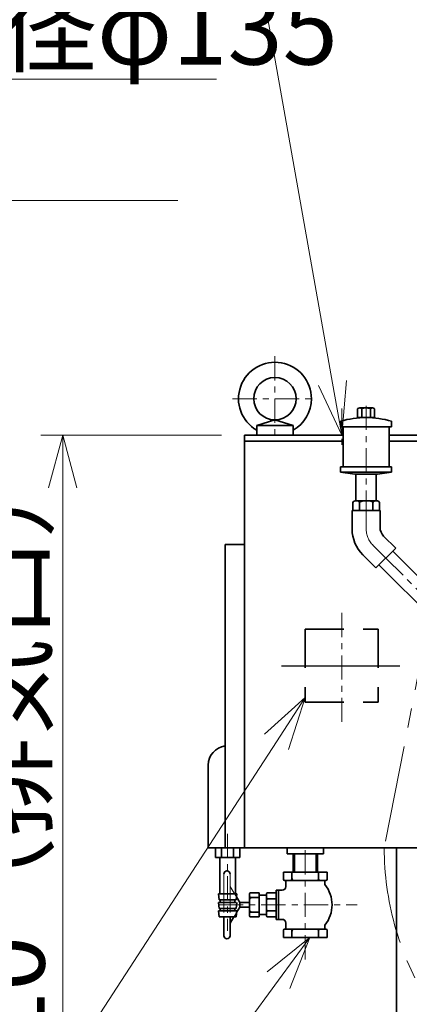
# Model space of a CAD drawing. Units: millimetres. Extents: x 375 to 6689, y 150 to 4305.
# Drawn here: x 1573 to 1894, y 916 to 1727 of the extents above; entities that cross this region are included whole.
import ezdxf

# ---------------------------------------------------------------- set-up
doc = ezdxf.new("R2010")
doc.units = ezdxf.units.MM
doc.header["$LTSCALE"] = 10
for name, pattern in [('CENTER', [7, 4, -1, 1, -1]), ('CENTER2', [28.575, 19.05, -3.175, 3.175, -3.175]), ('HIDDEN', [9.525, 6.35, -3.175]), ('PHANTOM2', [31.75, 15.875, -3.175, 3.175, -3.175, 3.175, -3.175])]:
    doc.linetypes.add(name, pattern=pattern)
doc.layers.add('AM_5', color=7, linetype='Continuous')
for name, color, linetype, lineweight in [('CENTER1', 7, 'CENTER2', 18), ('DIMENSION', 7, 'Continuous', 18), ('HIDDEN1', 3, 'HIDDEN', 18), ('HIDDEN2', 4, 'HIDDEN', 35), ('PHANTOM1', 2, 'PHANTOM2', 18), ('PROFILE2', 4, 'Continuous', 35)]:
    doc.layers.add(name, color=color, linetype=linetype, lineweight=lineweight)
doc.styles.add('ULVAC', font='extslim2.shx', dxfattribs={"bigfont": 'extfont2.shx'})
doc.dimstyles.new('ULVAC$0', dxfattribs={"dimtxt": 4, "dimasz": 2.9, "dimexe": 1.2, "dimexo": 1.27, "dimgap": 1, "dimtad": 1, "dimzin": 9, "dimdsep": 46, "dimtxsty": 'ULVAC', "dimblk": 'OPEN30', "dimcen": 0, "dimazin": 0, "dimtfac": 0.75, "dimtmove": 0, "dimatfit": 3, "dimldrblk": 'OPEN30', "dimfxl": 1, "dimtolj": 1, "dimlwd": -1, "dimlwe": -1, "dimarcsym": 0})

# ---------------------------------------------------------------- blocks, each defined once
blk = doc.blocks.new('*S85')
at = {"layer": 'DIMENSION', "color": 7, "linetype": 'Continuous', "ltscale": 0.5}
for p, q in [((1811.89, 971.22), (1776.77, 943.04)), ((1786.17, 936.14), (1811.89, 971.22)), ((1795.57, 929.25), (1811.89, 971.22)), ((1413.75, 428.36), (1786.17, 936.14))]:
    blk.add_line(p, q, dxfattribs=at)
blk = doc.blocks.new('*S89')
at = {"layer": 'DIMENSION', "color": 7, "linetype": 'Continuous', "ltscale": 0.5}
for p, q in [((1808.24, 1169), (1774.78, 1138.86)), ((1784.55, 1132.52), (1808.24, 1169)), ((1794.33, 1126.17), (1808.24, 1169)), ((1431.23, 588.31), (1784.55, 1132.52))]:
    blk.add_line(p, q, dxfattribs=at)
blk = doc.blocks.new('_Open30')
at = {"color": 0, "linetype": 'ByBlock', "lineweight": -2}
for p, q in [((-1, 0.268), (0, 0)), ((0, 0), (-1, -0.268)), ((0, 0), (-1, 0))]:
    blk.add_line(p, q, dxfattribs=at)
blk = doc.blocks.new('*D21')
at = {"layer": 'Defpoints', "color": 0, "ltscale": 0.5}
for p in [(1608.54, 1385.22), (1758.24, 1385.22), (1883.24, 775.22)]:
    blk.add_point(p, dxfattribs=at)
at = {"layer": 'DIMENSION', "color": 0, "ltscale": 0.5}
for p, q in [((1739.19, 1385.22), (1590.54, 1385.22)), ((1608.54, 818.72), (1608.54, 1341.72)), ((1864.19, 775.22), (1590.54, 775.22))]:
    blk.add_line(p, q, dxfattribs=at)
at = {"layer": 'DIMENSION', "color": 0, "ltscale": 0.5, "xscale": 43.5, "yscale": 43.5, "zscale": 43.5}
for p, rotation in [((1608.54, 1385.22), 90), ((1608.54, 775.22), 270)]:
    blk.add_blockref('_Open30', p, dxfattribs=dict(at, rotation=rotation))
at = {"layer": 'DIMENSION', "color": 0, "ltscale": 0.5, "insert": (1563.54, 1109.1), "char_height": 60, "attachment_point": 5, "rotation": 90, "style": 'ULVAC'}
blk.add_mtext('\\A1;610（排気口）', dxfattribs=at)
blk = doc.blocks.new('*S92')
at = {"layer": 'DIMENSION', "color": 7, "linetype": 'Continuous', "ltscale": 0.5}
for p, q in [((1750.8, 1878.49), (1830.65, 1428.05)), ((423.14, 1678.49), (1735.14, 1678.49)), ((423.14, 1578.49), (1703.14, 1578.49)), ((1830.65, 1428.05), (1838.24, 1385.22)), ((1838.24, 1385.22), (1842.13, 1430.09)), ((1819.17, 1426.02), (1838.24, 1385.22))]:
    blk.add_line(p, q, dxfattribs=at)
at = {"layer": 'DIMENSION', "color": 7, "insert": (423.14, 1950.49), "char_height": 60, "attachment_point": 1, "style": 'ULVAC'}
blk.add_mtext('排気口フランジ \\P外径φ160\u3000内径φ80\u3000\u3000\u3000\u3000 \u3000\\Pタップ穴4-M10\u3000タップ穴中心径φ135\\PJIS B 2290 VF80相当\u3000\u3000\u3000\u3000\u3000\u3000', dxfattribs=at)

msp = doc.modelspace()

# ---------------------------------------------------------------- linework, layer by layer
at = {"layer": 'AM_5', "color": 7, "ltscale": 0.5}
msp.add_line((1788.625, 1195.22), (1886.053, 1195.22), dxfattribs=at)
at = {"layer": 'CENTER1', "linetype": 'CENTER', "ltscale": 0.5}
for p, q in [((1783.242, 1450.219), (1783.242, 1380.219)), ((1748.242, 1415.219), (1818.242, 1415.219)), ((1838.242, 1407.219), (1838.242, 1377.219)), ((1858.33, 1409.455), (1858.33, 1316.918)), ((1858.33, 1323.132), (1858.33, 1308.417)), ((1864.188, 1294.274), (1874.594, 1283.868)), ((1874.594, 1283.869), (1969.7, 1188.763)), ((1838.242, 1238.739), (1838.242, 1148.888)), ((1788.625, 1195.22), (1886.053, 1195.22)), ((1744.242, 1056.72), (1744.242, 976.72)), ((1808.242, 1043.22), (1808.242, 953.22)), ((1737.027, 998.22), (1851.041, 998.22))]:
    msp.add_line(p, q, dxfattribs=at)
at = {"layer": 'CENTER1', "ltscale": 0.5}
msp.add_line((1879.278, 1045.22), (2344.764, 1045.22), dxfattribs=at)
at = {"layer": 'CENTER1', "linetype": 'CENTER', "ltscale": 0.5}
msp.add_arc((1878.33, 1308.417), 20, 180.000036, 225.000054, dxfattribs=at)
at = {"layer": 'HIDDEN1', "ltscale": 0.5}
for p, q in [((1741.243, 1023.72), (1741.243, 972.72)), ((1746.243, 1023.72), (1746.243, 972.72)), ((1746.243, 1013.221), (1754.243, 1000.221)), ((1754.242, 996.221), (1746.242, 983.221))]:
    msp.add_line(p, q, dxfattribs=at)
at = {"layer": 'HIDDEN2', "ltscale": 0.5}
for p, q in [((1808.242, 1225.22), (1868.242, 1225.22)), ((1808.242, 1225.22), (1808.242, 1165.22)), ((1868.242, 1225.22), (1868.242, 1165.22)), ((1808.242, 1165.22), (1868.242, 1165.22))]:
    msp.add_line(p, q, dxfattribs=at)
at = {"layer": 'PHANTOM1', "ltscale": 0.5}
msp.add_line((1980.99, 1596.083), (1873.242, 1045.125), dxfattribs=at)
msp.add_arc((2113.242, 1045.22), 240, 180.022518, 2.610522, dxfattribs=at)
at = {"layer": 'PROFILE2', "ltscale": 0.5}
for p, q in [((1851.33, 1399.631), (1851.33, 1406.631)), ((1853.08, 1407.631), (1863.58, 1407.631)), ((1854.83, 1406.631), (1854.83, 1399.631)), ((1861.83, 1406.631), (1861.83, 1399.631)), ((1865.33, 1399.631), (1865.33, 1406.631)), ((1768.242, 1393.219), (1783.242, 1397.719)), ((1783.243, 1397.719), (1798.242, 1393.219)), ((1837.33, 1396.631), (1837.33, 1392.131)), ((1851.33, 1399.631), (1865.33, 1399.631)), ((1879.33, 1396.631), (1879.33, 1392.131)), ((1768.242, 1393.219), (1798.242, 1393.219)), ((1768.242, 1393.219), (1768.242, 1385.219)), ((1798.242, 1393.219), (1798.242, 1385.219)), ((1837.33, 1392.131), (1879.33, 1392.131)), ((1839.33, 1392.131), (1839.33, 1359.132)), ((1877.33, 1392.131), (1877.33, 1359.132)), ((1758.242, 1385.219), (1839.33, 1385.219)), ((1758.242, 1385.219), (1758.242, 1045.22)), ((1758.242, 1380.219), (1839.33, 1380.219)), ((1877.33, 1385.219), (1930.742, 1385.219)), ((1877.33, 1380.219), (1976.888, 1380.219)), ((1837.33, 1359.132), (1879.33, 1359.132)), ((1837.33, 1359.132), (1837.33, 1354.632)), ((1879.33, 1359.132), (1879.33, 1354.632)), ((1837.33, 1354.632), (1879.33, 1354.632)), ((1837.331, 1354.632), (1848.931, 1353.132)), ((1848.93, 1353.132), (1867.73, 1353.132)), ((1849.93, 1353.132), (1849.93, 1330.988)), ((1866.73, 1353.132), (1866.73, 1330.988)), ((1867.73, 1353.132), (1879.33, 1354.632)), ((1850.117, 1331.132), (1866.542, 1331.132)), ((1846.83, 1323.132), (1846.83, 1307.796)), ((1847.38, 1329.777), (1847.38, 1323.132)), ((1847.38, 1323.132), (1869.28, 1323.132)), ((1852.855, 1323.132), (1852.855, 1329.777)), ((1863.805, 1323.132), (1863.805, 1329.777)), ((1869.28, 1329.777), (1869.28, 1323.132)), ((1869.83, 1323.132), (1869.83, 1309.038)), ((1872.759, 1301.967), (1882.725, 1292)), ((1742.242, 1295.22), (1758.242, 1295.22)), ((1742.242, 1295.22), (1742.242, 1045.22)), ((1866.462, 1275.737), (1882.725, 1292)), ((1855.617, 1286.582), (1866.462, 1275.737)), ((1880.25, 1289.526), (1944.228, 1225.548)), ((1868.937, 1278.212), (1940.283, 1206.866)), ((1728.242, 1113.22), (1728.242, 1045.22)), ((1728.242, 1045.22), (1758.242, 1045.22)), ((1734.242, 1045.22), (1734.242, 1037.22)), ((1739.242, 1045.22), (1739.242, 1037.22)), ((1749.242, 1037.22), (1749.242, 1045.22)), ((1754.242, 1037.22), (1754.242, 1045.22)), ((1758.242, 1045.22), (1912.242, 1045.22)), ((1793.243, 1045.22), (1793.243, 1040.22)), ((1793.243, 1040.22), (1823.243, 1040.22)), ((1798.243, 1040.22), (1798.243, 1025.22)), ((1799.243, 1040.22), (1799.243, 1025.22)), ((1817.243, 1040.22), (1817.243, 1025.22)), ((1818.243, 1040.22), (1818.243, 1025.22)), ((1823.243, 1040.22), (1823.243, 1045.22)), ((1883.242, 1045.22), (1883.242, 775.22)), ((1734.242, 1037.22), (1754.242, 1037.22)), ((1737.742, 1007.22), (1737.742, 1037.22)), ((1750.742, 1037.22), (1750.742, 1007.22)), ((1790.243, 1025.22), (1790.243, 1019.22)), ((1790.243, 1025.22), (1826.243, 1025.22)), ((1797.243, 1025.22), (1797.243, 1020.22)), ((1819.243, 1025.22), (1819.243, 1020.22)), ((1826.243, 1025.22), (1826.243, 1019.22)), ((1791.243, 1018.22), (1825.243, 1018.22)), ((1792.243, 1018.22), (1792.243, 1013.22)), ((1824.243, 1018.22), (1824.243, 1015.541)), ((1736.742, 1007.22), (1751.742, 1007.22)), ((1737.243, 1002.22), (1736.743, 1007.22)), ((1751.243, 1002.22), (1751.743, 1007.22)), ((1762.243, 1007.22), (1762.243, 989.22)), ((1770.243, 1008.22), (1763.243, 1008.22)), ((1770.243, 1008.22), (1770.243, 988.22)), ((1770.243, 1006.22), (1776.243, 1006.22)), ((1776.243, 1007.22), (1776.243, 989.22)), ((1777.243, 1008.22), (1784.243, 1008.22)), ((1784.243, 1010.22), (1789.243, 1010.22)), ((1784.243, 1010.22), (1784.243, 986.22)), ((1786.243, 1010.22), (1786.243, 986.22)), ((1736.742, 1000.22), (1751.242, 1000.22)), ((1737.243, 995.22), (1736.743, 1000.22)), ((1737.242, 1002.22), (1751.242, 1002.22)), ((1738.242, 1002.22), (1738.242, 1000.22)), ((1750.242, 1002.22), (1750.242, 1000.22)), ((1751.243, 995.22), (1751.743, 1000.22)), ((1751.49, 1004.694), (1754.243, 1000.22)), ((1754.243, 1000.22), (1754.243, 996.22)), ((1754.243, 1000.22), (1762.243, 1000.22)), ((1770.243, 1004.22), (1763.243, 1004.22)), ((1778.243, 1003.22), (1784.243, 1003.22)), ((1736.742, 993.22), (1751.742, 993.22)), ((1737.243, 988.22), (1736.743, 993.22)), ((1737.242, 995.22), (1751.242, 995.22)), ((1738.242, 995.22), (1738.242, 993.22)), ((1750.242, 995.22), (1750.242, 993.22)), ((1751.243, 988.22), (1751.743, 993.22)), ((1751.616, 991.953), (1754.244, 996.22)), ((1754.243, 996.22), (1762.243, 996.22)), ((1763.243, 992.22), (1770.243, 992.22)), ((1770.243, 990.22), (1776.243, 990.22)), ((1778.243, 993.22), (1784.243, 993.22)), ((1737.242, 988.22), (1751.242, 988.22)), ((1741.243, 988.22), (1741.243, 972.72)), ((1746.243, 988.22), (1746.243, 972.72)), ((1746.244, 983.222), (1749.319, 988.22)), ((1763.243, 988.22), (1770.243, 988.22)), ((1777.243, 988.22), (1784.243, 988.22)), ((1784.243, 986.22), (1789.243, 986.22)), ((1792.243, 983.22), (1792.243, 978.22)), ((1790.243, 977.22), (1790.243, 971.22)), ((1791.243, 978.22), (1825.243, 978.22)), ((1797.243, 976.22), (1797.243, 971.22)), ((1819.243, 976.22), (1819.243, 971.22)), ((1824.243, 980.9), (1824.243, 978.22)), ((1826.243, 977.22), (1826.243, 971.22)), ((1790.243, 971.22), (1826.243, 971.22))]:
    msp.add_line(p, q, dxfattribs=at)
msp.add_circle((1783.242, 1415.219), 17.5, dxfattribs=at)
for centre, radius, start, end in [((1783.242, 1415.219), 30, 0, 239.999952), ((1783.242, 1415.219), 30, 300.000012, 359.999983), ((1858.33, 1324.632), 75, 73.739706, 106.260149), ((1876.83, 1307.796), 30, 180.000036, 225.000054), ((1879.83, 1309.038), 10, 180.000091, 225.000054), ((1744.242, 1113.22), 16, 97.180751, 179.999964), ((1743.743, 1023.72), 2.5, 0.000091, 179.999909), ((1791.243, 1019.22), 1, 180.000091, 270.000073), ((1796.243, 1019.22), 1, 270.000073, 359.999964), ((1799.243, 1020.22), 2, 180.000091, 270.000073), ((1817.242, 1020.22), 2, 270.000073, 359.999964), ((1820.242, 1019.22), 1, 180.000091, 270.000073), ((1825.242, 1015.54), 1, 180.000801, 218.213852), ((1803.242, 998.22), 27, 321.786881, 38.213191), ((1825.242, 1019.22), 1, 270.000073, 359.999964), ((1763.243, 1007.22), 1, 89.999982, 179.999909), ((1777.243, 1007.22), 1, 89.999982, 179.999909), ((1789.243, 1013.22), 3, 270.000073, 359.999964), ((1763.243, 1005.22), 1, 180.000091, 270.000073), ((1764.243, 1002.22), 2, 89.999982, 179.999909), ((1777.243, 1004.22), 1, 180.000091, 270.000073), ((1778.243, 1001.22), 2, 89.999982, 179.999909), ((1764.242, 994.22), 2, 180.000091, 270.000073), ((1763.242, 991.22), 1, 89.999982, 179.999909), ((1778.242, 995.22), 2, 180.000091, 270.000073), ((1777.242, 992.22), 1, 89.999982, 179.999909), ((1763.242, 989.22), 1, 180.000091, 270.000073), ((1777.242, 989.22), 1, 180.000091, 270.000073), ((1789.243, 983.22), 3, 0.000036, 89.999982), ((1791.243, 977.22), 1, 89.999982, 179.999909), ((1796.243, 977.22), 1, 0.000036, 89.999982), ((1799.243, 976.22), 2, 89.999982, 179.999909), ((1817.242, 976.22), 2, 0.000036, 89.999982), ((1820.242, 977.22), 1, 89.999982, 179.999909), ((1825.242, 980.9), 1, 141.786203, 179.999199), ((1825.242, 977.22), 1, 0.000036, 89.999982), ((1743.743, 972.72), 2.5, 180.000091, 359.999964)]:
    msp.add_arc(centre, radius, start, end, dxfattribs=at)
for centre, major_axis, ratio, end_param in [((1853.08, 1406.631), (1.75, 0), 0.5714286, 3.1415927), ((1858.33, 1406.631), (3.5, 0), 0.2857143, 3.1415927), ((1863.58, 1406.631), (1.75, 0), 0.5714286, 3.1415927), ((1850.117, 1329.632), (2.75, 0), 0.5454545, 3.2370305), ((1858.33, 1329.632), (5.5, 0), 0.2727273, 3.2369174), ((1866.542, 1329.632), (2.75, 0), 0.5454545, 3.2370305)]:
    msp.add_ellipse(centre, major_axis=major_axis, ratio=ratio, start_param=0, end_param=end_param, dxfattribs=at)

# ---------------------------------------------------------------- block references
at = {"layer": 'DIMENSION', "ltscale": 0.5}
for name in ['*S92', '*S89', '*S85']:
    msp.add_blockref(name, (0, 0), dxfattribs=at)

# ---------------------------------------------------------------- dimensions: what is measured, and where the dimension line sits
dim = msp.add_linear_dim(base=(1608.541, 1385.219), p1=(1883.242, 775.22), p2=(1758.242, 1385.219), angle=90, text='<>（排気口）', dimstyle='ULVAC$0', override={"dimscale": 15}, dxfattribs=at)
dim.commit()
dim.dimension.update_dxf_attribs({"geometry": '*D21', "text_midpoint": (1608.541, 1109.095), "dimtype": 160})

doc.saveas('drawing.dxf')
